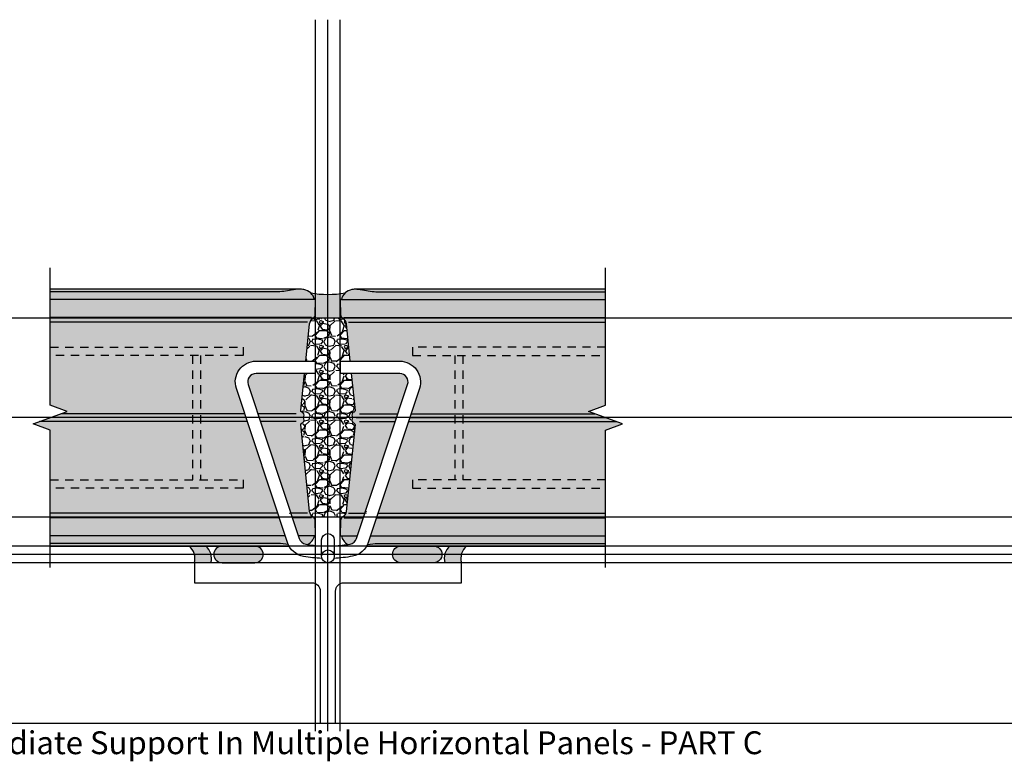
# Model space of a CAD drawing. Units: inches. Extents: x 1495 to 1569, y 15.8 to 52.9.
# Drawn here: x 1519.9 to 1534.7, y 40.9 to 52.1 of the extents above; entities that cross this region are included whole.
import ezdxf

# ---------------------------------------------------------------- set-up
doc = ezdxf.new("R2010")
doc.units = ezdxf.units.IN
doc.header["$MEASUREMENT"] = 0
doc.linetypes.add('HIDDEN2', pattern=[0.1875, 0.125, -0.0625])
for name, color, linetype in [('Anno-Obj', 30, 'Continuous'), ('Block Reinforcing', 120, 'Continuous'), ('GlassBlock', 1, 'Continuous'), ('GlassBlock Contour', 120, 'Continuous'), ('OBJECT 3', 3, 'Continuous'), ('Sealant', 2, 'Continuous'), ('Struct Steel', 1, 'Continuous')]:
    doc.layers.add(name, color=color, linetype=linetype)
doc.layers.add('Construction', color=94, linetype='Continuous', plot=False, transparency=0.6)
doc.layers.add('Expansion Strip Hatch', color=253, linetype='Continuous', transparency=0.6)
doc.layers.add('HATCH', color=252, linetype='Continuous', transparency=0.7)
doc.styles.get("Standard").update_dxf_attribs({"font": 'arial.ttf', "height": 0.09375})
pattern_1 = [(228.012787504, (1505.311898298344, -11.6321196773645), (-3.000000000000023, -3.375000000000001), [0.050451, -4.994658017652637]), (184.969740728, (1505.278148298344, -11.6696196773645), (4.499999999999991, 0.3750000000000132), [0.0865755, -8.570971785461248]), (132.510447078, (1505.191898298344, -11.6771196773645), (3.750000000000044, -4.124999999999949), [0.0610455, -6.043512223537387]), (267.273689006, (1505.045648298344, -11.7708696773645), (0.3750000000000091, 7.500000000000007), [0.07883924999999983, -7.805084265610865]), (292.833654178, (1505.041898298344, -11.8496196773645), (-1.874999999999996, 4.500000000000011), [0.07730812499999984, -7.653514923033102]), (357.273689006, (1505.071898298344, -11.9208696773645), (-7.500000000000007, 0.3750000000000095), [0.07883924999999983, -7.805084265610865]), (37.6942404667, (1505.150648298344, -11.9246196773645), (-4.874999999999999, -3.74999999999999), [0.104260875, -10.3218182058435]), (72.2553283749, (1505.233148298344, -11.8608696773645), (2.62500000000001, 8.250000000000002), [0.09843299999999983, -9.744870561305003]), (121.429565615, (1505.263148298344, -11.7671196773645), (-3.000000000000007, 4.874999999999996), [0.07910625, -7.831527416148374]), (175.236358309, (1505.221898298344, -11.6996196773645), (4.124999999999994, -0.3750000000000142), [0.090312, -4.425285967047112]), (222.397437798, (1505.131898298344, -11.6921196773645), (-4.499999999999986, -4.124999999999989), [0.116793, -11.56251562679809]), (138.814074834, (1505.416898298344, -11.7746196773645), (-2.625000000000012, 2.25), [0.03986287499999992, -3.946441804775507]), (171.46923439, (1505.386898298344, -11.7483696773645), (4.874999999999999, -0.7499999999999982), [0.075838875, -7.508066781058876]), (225, (1505.311898298344, -11.7371196773645), (-4.163336342344337e-17, -0.3749999999999749), [0.05303287499999999, -0.4772972108899125]), (203.198590514, (1505.285648298344, -11.6921196773645), (1.874999999999996, 0.7499999999999908), [0.02855925, -2.827355664698962]), (291.801409486, (1505.259398298344, -11.7033696773645), (-0.3749999999998815, 1.125000000000038), [0.040388625, -1.979048177675438]), (30.96375653209999, (1505.274398298344, -11.7408696773645), (1.12500000000002, 0.7499999999999923), [0.065598375, -2.121008585566987]), (161.565051177, (1505.330648298344, -11.7071196773645), (0.7500000000000043, -0.3749999999999912), [0.04743412499999992, -1.138419997563147]), (16.389540334, (1505.041898298344, -11.7033696773645), (3.749999999999988, 1.125000000000016), [0.06645, -6.578566930001025]), (70.3461759419, (1505.105648298344, -11.6846196773645), (-1.500000000000458, -4.125000000001274), [0.055747875, -5.519027905244624]), (293.198590514, (1505.330648298344, -11.6321196773645), (-0.7499999999999889, 1.874999999999997), [0.05711812500000001, -2.798796789698963]), (343.610459666, (1505.353148298344, -11.6846196773645), (-3.749999999999988, 1.125000000000016), [0.06644999999999983, -6.578566930000864]), (339.44395478, (1505.041898298344, -11.9358696773645), (-1.875000000000014, 0.7500000000000091), [0.06407999999999983, -3.139921404494057]), (294.775140569, (1505.101898298344, -11.9583696773645), (-1.875000000000002, 4.125000000000001), [0.05369175, -5.315491148728499]), (66.8014094864, (1505.334398298344, -12.0071196773645), (0.7499999999999929, 1.874999999999989), [0.05711812500000001, -2.798796789698963]), (17.3540246363, (1505.356898298344, -11.9546196773645), (-4.874999999999991, -1.499999999999986), [0.062861625, -6.22328385534]), (69.44395478040002, (1505.150648298344, -12.0071196773645), (-0.7500000000000027, -1.874999999999983), [0.03203999999999992, -3.171961404494057]), (101.309932474, (1505.311898298344, -12.0071196773645), (-0.3749999999999865, 1.500000000000005), [0.01912125, -1.8930110675973]), (165.963756532, (1505.308148298344, -11.9883696773645), (1.124999999999984, -0.3750000000000005), [0.077308125, -1.468856484606638]), (186.009005957, (1505.233148298344, -11.9696196773645), (3.750000000000017, 0.3749999999999937), [0.07164375, -7.092721190453551]), (303.690067526, (1505.274398298344, -11.7746196773645), (-0.3749999999999952, 0.7499999999999947), [0.05408324999999992, -1.297998478298998]), (353.157226587, (1505.304398298344, -11.8196196773645), (6.375000000000005, -0.7500000000000198), [0.09442275, -9.347835984010613]), (60.9453959009, (1505.398148298344, -11.8308696773645), (-1.499999999999991, -2.624999999999991), [0.0386085, -3.822252802870125]), (90, (1505.416898298344, -11.7971196773645), (-0.3749999999999999, 0.375), [0.0225, -0.3525]), (120.256437164, (1505.225648298344, -11.9583696773645), (1.500000000000003, -2.625000000000003), [0.0520965, -5.157569996043676]), (48.01278750420001, (1505.199398298344, -11.9133696773645), (3, 3.374999999999991), [0.100902, -4.944207017652637]), (0, (1505.266898298344, -11.8383696773645), (0.375, 0.375), [0.0975, -0.2775]), (325.3048464690001, (1505.364398298344, -11.8383696773645), (3.750000000000052, -2.624999999999934), [0.05929274999999992, -5.869977862815739]), (254.054604099, (1505.413148298344, -11.8721196773645), (-0.3750000000000142, -1.500000000000002), [0.05460075, -2.675440458480188]), (207.645975364, (1505.398148298344, -11.9246196773645), (-7.124999999999981, -3.750000000000018), [0.088899375, -8.801052818347273]), (175.42607874, (1505.319398298344, -11.9658696773645), (-4.874999999999982, 0.3750000000000005), [0.094049625, -9.310902527988336])]

msp = doc.modelspace()

# ---------------------------------------------------------------- hatches: boundary and pattern name
at = {"layer": 'Expansion Strip Hatch', "transparency": 33554559}
h = msp.add_hatch(dxfattribs=at)
h.set_pattern_fill('GRAVEL', color=253, scale=0.375)
h.set_pattern_definition(pattern_1)
h.paths.add_polyline_path([(1523.278364944734, 46.97298326767529), (1523.818608981383, 45.22298468978826)])
h.paths.add_polyline_path([(1525.056667924666, 44.5979842718891), (1525.100588238489, 44.73026944615309), (1525.100588238489, 44.59798421575076)])
edge = h.paths.add_edge_path()
edge.add_arc((1524.675739122313, 47.49997725428577), 0.1181696831514211, 365.88333645724396, 416.03496994378366, ccw=False)
edge.add_line((1524.793286366816, 47.51209002960259), (1524.851243054465, 46.94965501735147))
edge.add_line((1524.851243054465, 46.94965501735147), (1524.710311465683, 46.94965501735149))
edge.add_line((1524.710311465683, 46.94965501735149), (1524.710311465683, 46.76215501735149))
edge.add_line((1524.710311465683, 46.76215501735149), (1524.870564182591, 46.76215501735149))
edge.add_line((1524.870564182591, 46.76215501735149), (1524.928137091252, 46.20344435079286))
edge.add_arc((1524.908545787066, 46.20142554493557), 0.01969504447334404, 283.87680249892804, 365.88333645575256, ccw=False)
edge.add_arc((1524.924486723855, 46.1368991878375), 0.04677121934565926, 463.8768024973341, 564.263578868343)
edge.add_arc((1524.847734237539, 46.09798421576147), 0.03939008894508158, 330.00000001823395, 390.00000015044463, ccw=False)
edge.add_arc((1524.924486723858, 46.05906924366357), 0.04677121934569928, 515.7364209673492, 616.1229782498799)
edge.add_arc((1524.908545540149, 45.99454294756706), 0.01969504447269921, 354.11667451183604, 436.12297825329745, ccw=False)
edge.add_line((1524.928136844721, 45.99252414546001), (1524.793286369136, 44.68387842440384))
edge.add_arc((1524.675739122313, 44.69599117721663), 0.1181696831526437, 303.96582613321266, 354.1166745119085, ccw=False)
edge.add_line((1524.741760326649, 44.59798467439984), (1524.517942951483, 44.59798496048026))
edge.add_line((1524.517942951483, 44.59798496048026), (1524.517942951483, 47.59798496048026))
edge.add_line((1524.517942951483, 47.59798496048026), (1524.741758964924, 47.59798467440157))
h = msp.add_hatch(dxfattribs=at)
h.set_pattern_fill('GRAVEL', color=253, scale=0.375)
h.set_pattern_definition(pattern_1)
h.paths.add_polyline_path([(1525.757520958232, 46.97298326767529), (1525.217276921584, 45.22298468978826)])
h.paths.add_polyline_path([(1523.9792179783, 44.5979842718891), (1523.935297664477, 44.73026944615309), (1523.935297664477, 44.59798421575076)])
edge = h.paths.add_edge_path()
edge.add_arc((1524.360146780653, 47.49997725428577), 0.1181696831514211, 123.9650300562163, 174.116663542756)
edge.add_line((1524.24259953615, 47.51209002960259), (1524.184642848501, 46.94965501735147))
edge.add_line((1524.184642848501, 46.94965501735147), (1524.325574437283, 46.94965501735149))
edge.add_line((1524.325574437283, 46.94965501735149), (1524.325574437283, 46.76215501735149))
edge.add_line((1524.325574437283, 46.76215501735149), (1524.165321720375, 46.76215501735149))
edge.add_line((1524.165321720375, 46.76215501735149), (1524.107748811714, 46.20344435079286))
edge.add_arc((1524.1273401159, 46.20142554493557), 0.01969504447334404, 174.1166635442475, 256.123197501072)
edge.add_arc((1524.111399179111, 46.1368991878375), 0.04677121934565926, -24.263578868343018, 76.1231975026659, ccw=False)
edge.add_arc((1524.188151665427, 46.09798421576147), 0.03939008894508158, 149.9999998495553, 209.999999981766)
edge.add_arc((1524.111399179108, 46.05906924366357), 0.04677121934569928, -76.1229782498799, 24.263579032650796, ccw=False)
edge.add_arc((1524.127340362817, 45.99454294756706), 0.01969504447269921, 103.8770217467026, 185.883325488164)
edge.add_line((1524.107749058245, 45.99252414546001), (1524.242599533831, 44.68387842440384))
edge.add_arc((1524.360146780654, 44.69599117721663), 0.1181696831526437, 185.8833254880915, 236.0341738667873)
edge.add_line((1524.294125576317, 44.59798467439984), (1524.517942951483, 44.59798496048026))
edge.add_line((1524.517942951483, 44.59798496048026), (1524.517942951483, 47.59798496048026))
edge.add_line((1524.517942951483, 47.59798496048026), (1524.294126938042, 47.59798467440157))
at = {"layer": 'HATCH'}
h = msp.add_hatch(color=256, dxfattribs=at)
h.dxf.hatch_style = 1
edge = h.paths.add_edge_path()
edge.add_line((1516.584482080283, 47.64700796974775), (1516.584430642063, 47.64995496496974))
edge.add_arc((1516.64075663417, 47.64946415840843), 0.05632813043120487, 179.5007556587731, 182.4991754225267)
edge = h.paths.add_edge_path()
edge.add_arc((1524.205586301249, 44.31287779455261), 0.3125000000217078, 198.3668046324136, 209.2905746777224)
edge.add_line((1523.933039499521, 44.15999061104273), (1520.330442951483, 44.15999061104273))
edge.add_line((1520.330442951483, 44.15999061104273), (1520.330442951483, 45.91048421575073))
edge.add_line((1520.330442951483, 45.91048421575073), (1520.072866943407, 46.00423421575076))
edge.add_line((1520.072866943407, 46.00423421575076), (1520.588018959555, 46.19173421575076))
edge.add_line((1520.588018959555, 46.19173421575076), (1520.330442951483, 46.28548421575073))
edge.add_line((1520.330442951483, 46.28548421575073), (1520.330442951483, 48.03597782045878))
edge.add_line((1520.330442951483, 48.03597782045878), (1524.083377620459, 48.03597782045878))
edge.add_arc((1524.083377620296, 47.60268684391929), 0.4332909765394957, 80.40593170359409, 89.99999997849972, ccw=False)
edge.add_arc((1524.122767709429, 47.83572175086567), 0.1969504447269977, 12.520214286121416, 80.40593176698138, ccw=False)
edge.add_line((1524.315034590885, 47.87841746462342), (1524.330442951483, 47.87841747960735))
edge.add_line((1524.330442951483, 47.87841747960735), (1524.326455260902, 47.64995496496974))
edge.add_arc((1524.270129268796, 47.64946415840822), 0.05632813043107578, -58.944533455180306, 0.49924434144492125, ccw=False)
edge.add_arc((1524.360146780653, 47.49997725428574), 0.1181696831514084, 121.0553179787808, 174.1168488612316)
edge.add_line((1524.242599496973, 47.51208964940562), (1524.184642848501, 46.94965501735149))
edge.add_line((1524.184642848501, 46.94965501735149), (1523.433897518987, 46.94965501735149))
edge.add_arc((1523.433897518987, 46.63715501735135), 0.3125000000001279, 90, 198.3668046324877)
edge.add_line((1523.137316666025, 46.53868650636127), (1523.909005448267, 44.21440928355611))
edge = h.paths.add_edge_path()
edge.add_arc((1524.513322252891, 46.0273934456888), 1.866914272867699, 259.8244123232675, 260.7249857707125)
edge.add_arc((1524.122767709429, 44.36024668063556), 0.1969504447266936, 297.0796590537475, 347.4797857139441)
edge.add_line((1524.315034590885, 44.31755096687809), (1524.330442951483, 44.31755095189416))
edge.add_line((1524.330442951483, 44.31755095189416), (1524.326455260903, 44.54601346653178))
edge.add_arc((1524.270129268796, 44.54650427309312), 0.05632813043120013, 359.50075565873, 418.9445334553717)
edge.add_arc((1524.360146780652, 44.69599117721594), 0.1181696831514626, 185.8831511388492, 238.94468202134152, ccw=False)
edge.add_line((1524.242599496972, 44.68387878209589), (1524.107749058632, 45.99252414170925))
edge.add_arc((1524.127340362817, 45.99454294756691), 0.01969504447280322, 103.87702174710688, 185.8833364569953, ccw=False)
edge.add_arc((1524.111399179111, 46.05906924366408), 0.04677121934567281, 283.8770217469407, 384.2635790028405)
edge.add_arc((1524.188151665433, 46.09798421575093), 0.03939008894538474, 150.0000000003552, 210.0000000002242, ccw=False)
edge.add_arc((1524.111399179111, 46.13689918783749), 0.04677121934573787, 335.7364209971211, 436.1231975024461)
edge.add_arc((1524.127340115899, 46.20142554493515), 0.01969504447273908, 174.1166635424858, 256.12319750197923, ccw=False)
edge.add_line((1524.107748811714, 46.20344435079298), (1524.165321720375, 46.76215501735149))
edge.add_line((1524.165321720375, 46.76215501735149), (1523.433897518987, 46.76215501735152))
edge.add_arc((1523.433897518987, 46.63715501735152), 0.1250000000000105, 90, 198.3668046325449)
edge.add_line((1523.315265177802, 46.59776761295538), (1524.086953960048, 44.27349039013723))
edge.add_arc((1524.205586301242, 44.31287779453589), 0.1250000000099051, 198.3668046322661, 259.8244123234738)
h = msp.add_hatch(color=256, dxfattribs=at)
h.dxf.hatch_style = 1
edge = h.paths.add_edge_path()
edge.add_line((1532.451403822683, 44.54896046175374), (1532.451455260903, 44.54601346653178))
edge.add_arc((1532.395129268797, 44.54650427309311), 0.05632813043113605, 359.5007556587439, 362.4991754224723)
edge = h.paths.add_edge_path()
edge.add_arc((1524.513322252897, 46.02739344504334), 1.86691427222074, 279.493087887332, 280.5045026479634)
edge.add_arc((1524.830895512571, 44.31467263987173), 0.1250000000110743, 280.5045026464431, 341.6331953673956)
edge.add_line((1524.949527853766, 44.27528523547198), (1525.720620725164, 46.59776761295532))
edge.add_arc((1525.60198838398, 46.63715501735157), 0.1249999999999218, 341.6331953673913, 450.0000000001042)
edge.add_line((1525.60198838398, 46.76215501735149), (1524.87056403749, 46.76215501735149))
edge.add_line((1524.87056403749, 46.76215501735149), (1524.928136844334, 46.20344428979226))
edge.add_arc((1524.908545540149, 46.2014254839346), 0.01969504447280322, -76.12297825289312, 5.883336456995323, ccw=False)
edge.add_arc((1524.924486723855, 46.13689918783743), 0.04677121934567281, 103.8770217469407, 204.2635790028405)
edge.add_arc((1524.847734237533, 46.09798421575059), 0.03939008894538474, -29.999999999644785, 30.00000000022419, ccw=False)
edge.add_arc((1524.924486723856, 46.05906924366403), 0.04677121934573787, 155.7364209971211, 256.123197502446)
edge.add_arc((1524.908545787067, 45.99454288656636), 0.01969504447273908, -5.88333645751419, 76.12319750197918, ccw=False)
edge.add_line((1524.928137091252, 45.99252408070853), (1524.793286405994, 44.68387878209589))
edge.add_arc((1524.675739122313, 44.69599117721577), 0.1181696831514084, 301.0553179787808, 354.11684886123163, ccw=False)
edge.add_arc((1524.76575663417, 44.54650427309329), 0.05632813043107578, 121.0554665448197, 180.4992443414449)
edge.add_line((1524.709430642064, 44.54601346653178), (1524.705442951483, 44.31755095189416))
edge.add_line((1524.705442951483, 44.31755095189416), (1524.720851312081, 44.31755096687809))
edge.add_arc((1524.913118193537, 44.36024668063584), 0.1969504447269977, 192.5202142861214, 242.1890513418462)
edge = h.paths.add_edge_path()
edge.add_arc((1524.83089551259, 44.31467263985039), 0.3124999999859046, 330.3314041395369, 341.6331953675101)
edge.add_line((1525.127476365539, 44.21620412886477), (1525.898569236941, 46.53868650636127))
edge.add_arc((1525.60198838398, 46.63715501735155), 0.312499999999896, 341.6331953674609, 450.0000000000001)
edge.add_line((1525.60198838398, 46.94965501735143), (1524.851242945642, 46.94965501735149))
edge.add_line((1524.851242945642, 46.94965501735149), (1524.793286405994, 47.51208964940562))
edge.add_arc((1524.675739122314, 47.49997725428557), 0.1181696831514626, 5.883151138849209, 58.94468202134151)
edge.add_arc((1524.76575663417, 47.64946415840839), 0.05632813043120013, 179.50075565873, 238.9445334553717, ccw=False)
edge.add_line((1524.709430642064, 47.64995496496974), (1524.705442951483, 47.87841747960735))
edge.add_line((1524.705442951483, 47.87841747960735), (1524.720851312081, 47.87841746462342))
edge.add_arc((1524.913118193537, 47.83572175086596), 0.1969504447266936, 99.5940682330338, 167.4797857139441, ccw=False)
edge.add_arc((1524.95250828267, 47.60268684391929), 0.4332909765394959, 90.0000000215004, 99.59406829640591, ccw=False)
edge.add_line((1524.952508282508, 48.03597782045878), (1528.705442951483, 48.03597782045878))
edge.add_line((1528.705442951483, 48.03597782045878), (1528.705442951483, 46.28548421575076))
edge.add_line((1528.705442951483, 46.28548421575076), (1528.447866943411, 46.19173421575073))
edge.add_line((1528.447866943411, 46.19173421575073), (1528.963018959559, 46.00423421575076))
edge.add_line((1528.963018959559, 46.00423421575076), (1528.705442951483, 45.91048421575076))
edge.add_line((1528.705442951483, 45.91048421575076), (1528.705442951483, 44.15999061104273))
edge.add_line((1528.705442951483, 44.15999061104273), (1525.102427683714, 44.15999061104273))
h = msp.add_hatch(color=256, dxfattribs=at)
h.dxf.hatch_style = 1
edge = h.paths.add_edge_path()
edge.add_line((1536.177424759856, 45.91048421575073), (1536.177424759856, 44.15999155911818))
edge.add_line((1536.177424759856, 44.15999155911818), (1539.930359976399, 44.1599915591182))
edge.add_arc((1539.930359976237, 44.59328253565366), 0.43329097653546, 270.0000000214558, 279.5940682964508)
edge.add_arc((1539.96975006537, 44.36024762871114), 0.1969504447268181, 279.5940682330497, 347.4797857139181)
edge.add_line((1540.162016946826, 44.31755191495355), (1540.177425307424, 44.31755189996963))
edge.add_line((1540.177425307424, 44.31755189996963), (1540.173437616843, 44.54601441460724))
edge.add_arc((1540.117111624737, 44.54650522116857), 0.05632813043113605, 359.5007556587439, 418.9445334554323)
edge.add_arc((1540.207129136593, 44.69599212529143), 0.1181696831514858, 185.8831511388547, 238.9446820213362, ccw=False)
edge.add_line((1540.089581852913, 44.68387973017136), (1539.954731414573, 45.99252508978472))
edge.add_arc((1539.974322718758, 45.99454389564241), 0.01969504447274606, 103.87702174695607, 185.8833364570955, ccw=False)
edge.add_arc((1539.958381535052, 46.05907019173955), 0.04677121934567366, 283.8770217469449, 384.2635790028228)
edge.add_arc((1540.035134021374, 46.09798516382642), 0.0393900889453528, 150.0000000003704, 210.0000000002988, ccw=False)
edge.add_arc((1539.958381535051, 46.13690013591297), 0.04677121934580525, 335.7364209971392, 436.1231975023698)
edge.add_arc((1539.97432247184, 46.2014264930106), 0.01969504447272699, 174.1166635424437, 256.12319750194933, ccw=False)
edge.add_line((1539.954731167654, 46.20344529886844), (1540.089581852913, 47.51209059748109))
edge.add_arc((1540.207129136593, 47.49997820236125), 0.1181696831513546, 121.05531797877089, 174.1168488612498, ccw=False)
edge.add_arc((1540.117111624737, 47.64946510648369), 0.05632813043107028, 301.0554665448104, 360.4992443414449)
edge.add_line((1540.173437616843, 47.6499559130452), (1540.177425307424, 47.87841842768282))
edge.add_line((1540.177425307424, 47.87841842768282), (1540.162016946826, 47.87841841269889))
edge.add_arc((1539.96975006537, 47.8357226989412), 0.1969504447269091, 12.52021428611013, 80.40593176699969)
edge.add_arc((1539.930359976237, 47.60268779199475), 0.4332909765394957, 80.40593170359418, 89.99999997849962)
edge.add_line((1539.930359976399, 48.03597876853425), (1536.177424759856, 48.03597876853425))
edge.add_line((1536.177424759856, 48.03597876853425), (1536.177424759856, 46.28548421575076))
edge.add_line((1536.177424759856, 46.28548421575076), (1536.435000767929, 46.19173421575073))
edge.add_line((1536.435000767929, 46.19173421575073), (1535.919848751781, 46.00423421575076))
edge.add_line((1535.919848751781, 46.00423421575076), (1536.177424759856, 45.91048421575073))
edge = h.paths.add_edge_path()
edge.add_line((1532.431464436224, 47.64700891782324), (1532.431412998004, 47.6499559130452))
edge.add_arc((1532.48773899011, 47.64946510648387), 0.05632813043113605, 179.5007556587439, 182.4991754224723)
at = {"layer": 'Sealant'}
h = msp.add_hatch(color=256, dxfattribs=at)
h.dxf.hatch_style = 1
h.paths.add_polyline_path([(1524.330442951483, 47.96811178223977, -0.01161487824785237), (1524.258431495766, 47.9784971505491, -0.1491961162206274), (1524.315034590885, 47.87841746462342), (1524.330442951483, 47.87841747960735)])
h.paths.add_polyline_path([(1524.517942951483, 47.95684807436455, -0.03000950430355489), (1524.330442951483, 47.96811178223977), (1524.330442951483, 47.87841747960735), (1524.330442951483, 47.59798421575076), (1524.358853565599, 47.59798421575076), (1524.358853565599, 47.59798516382622), (1524.517942951483, 47.59798516382622)])
h.paths.add_polyline_path([(1524.330442951483, 47.87841747960735), (1524.326455260902, 47.64995496496974, -0.2653501213943126), (1524.299187043474, 47.6012095834066, 0.01269822398015944), (1524.294126257173, 47.59798421575076), (1524.330442951483, 47.59798421575076)])
h.paths.add_polyline_path([(1524.705442951483, 47.96811178223965, -0.03000950430355387), (1524.517942951483, 47.95684807436455), (1524.517942951483, 47.59798516382622), (1524.677032337368, 47.59798516382622), (1524.705442951483, 47.59798516321859)])
h.paths.add_polyline_path([(1524.709430642064, 47.64995496496974), (1524.705442951483, 47.87841747960735), (1524.705442951483, 47.59798421575076), (1524.741759645793, 47.59798421575076, 0.01269822398002679), (1524.736698859492, 47.60120958340646, -0.2653501213949795)])
h.paths.add_polyline_path([(1524.7774544072, 47.97849715054892, -0.01161487824781965), (1524.705442951483, 47.96811178223965), (1524.705442951483, 47.87841747960735), (1524.720851312081, 47.87841746462342, -0.1491961162202784)])
h = msp.add_hatch(color=256, dxfattribs=at)
h.paths.add_polyline_path([(1522.754944012455, 44.03548421575076), (1522.504944012455, 44.03548421575076, -0.1278905860640952), (1522.504944012455, 43.91048421575076), (1522.754944012455, 43.91048421575076, 0.1278905860640952)])
h.paths.add_polyline_path([(1522.677439258259, 44.16048421575076), (1522.427439258259, 44.16048421575076, -0.1514538582528766), (1522.504944012455, 44.03548421575076), (1522.754944012455, 44.03548421575076, 0.1514538582528766)])
at = {"layer": 'Sealant', "transparency": 33554636}
h = msp.add_hatch(color=256, dxfattribs=at)
edge = h.paths.add_edge_path()
edge.add_arc((1523.417699060247, 44.03548421575076), 0.125, 270, 450)
edge.add_line((1523.417699060247, 44.16048421575076), (1522.922168662092, 44.16048421575076))
edge.add_arc((1522.922168662092, 44.03548421575076), 0.125, 90, 270)
edge.add_line((1522.922168662092, 43.91048421575076), (1523.417699060247, 43.91048421575076))
h = msp.add_hatch(color=256, dxfattribs=at)
edge = h.paths.add_edge_path()
edge.add_arc((1525.618186842719, 44.03548421575076), 0.125, 90, 270, ccw=False)
edge.add_line((1525.618186842719, 44.16048421575076), (1526.113717240875, 44.16048421575076))
edge.add_arc((1526.113717240875, 44.03548421575076), 0.125, 270, 450, ccw=False)
edge.add_line((1526.113717240875, 43.91048421575076), (1525.618186842719, 43.91048421575076))
at = {"layer": 'Sealant'}
h = msp.add_hatch(color=256, dxfattribs=at)
h.paths.add_polyline_path([(1526.280941890512, 44.03548421575076), (1526.530941890512, 44.03548421575076, 0.1278905860640952), (1526.530941890512, 43.91048421575076), (1526.280941890512, 43.91048421575076, -0.1278905860640952)])
h.paths.add_polyline_path([(1526.358446644708, 44.16048421575076), (1526.608446644708, 44.16048421575076, 0.1514538582528766), (1526.530941890512, 44.03548421575076), (1526.280941890512, 44.03548421575076, -0.1514538582528766)])

# ---------------------------------------------------------------- linework, layer by layer
at = {"layer": 'Anno-Obj', "linetype": 'Continuous'}
for points in [[(1520.330442951483, 43.83753796468633), (1520.330442951483, 45.91048421575074), (1520.072866943407, 46.00423421575076), (1520.588018959555, 46.19173421575074), (1520.330442951483, 46.28548421575076), (1520.330442951483, 48.35843046681516)], [(1528.705442951483, 43.83753796468633), (1528.705442951483, 45.91048421575074), (1528.963018959559, 46.00423421575076), (1528.447866943411, 46.19173421575074), (1528.705442951483, 46.28548421575076), (1528.705442951483, 48.35843046681516)]]:
    msp.add_lwpolyline(points, dxfattribs=at)
at = {"layer": 'Block Reinforcing', "linetype": 'HIDDEN2'}
for p, q in [((1522.473759203857, 47.03548421575076), (1522.473759203857, 45.16048421575076)), ((1522.598759203857, 47.03548421575076), (1522.598759203857, 45.16048421575076)), ((1526.430240606574, 47.03548421575076), (1526.430240606574, 45.16048421575076)), ((1526.555240606574, 47.03548421575076), (1526.555240606574, 45.16048421575076))]:
    msp.add_line(p, q, dxfattribs=at)
for points in [[(1520.330442951483, 47.16048421575076), (1523.241262515171, 47.16048421575076), (1523.241262515171, 47.03548421575076), (1520.330442951483, 47.03548421575076)], [(1528.705442951483, 47.16048421575076), (1525.794623387795, 47.16048421575076), (1525.794623387795, 47.03548421575076), (1528.705442951483, 47.03548421575076)], [(1520.330442951483, 45.16048421575076), (1523.241262515171, 45.16048421575076), (1523.241262515171, 45.03548421575076), (1520.330442951483, 45.03548421575076)], [(1528.705442951483, 45.16048421575076), (1525.794623387795, 45.16048421575076), (1525.794623387795, 45.03548421575076), (1528.705442951483, 45.03548421575076)]]:
    msp.add_lwpolyline(points, dxfattribs=at)
at = {"layer": 'Construction'}
for p, q in [((1524.330442951483, 41.3671381784892), (1524.330442951483, 52.09961091025332)), ((1524.517942951483, 41.3671381784892), (1524.517942951483, 52.09961091025332)), ((1524.705442951483, 41.3671381784892), (1524.705442951483, 52.09961091025332)), ((1569.005533604801, 46.09798421575076), (1495.048357801548, 46.09798421575076)), ((1524.267942951483, 46.09798421575076), (1524.767942951483, 46.09798421575076)), ((1568.955397127619, 44.16048421575076), (1494.998221324366, 44.16048421575076)), ((1568.955397127619, 44.03548421575076), (1494.998221324366, 44.03548421575076)), ((1568.955397127619, 43.91048421575076), (1494.998221324366, 43.91048421575076)), ((1506.570798959924, 41.49213817848918), (1567.263003565202, 41.49213817848918))]:
    msp.add_line(p, q, dxfattribs=at)
at = {"layer": 'Construction', "color": 2}
for p, q in [((1569.005533604801, 47.59798421575076), (1495.048357801548, 47.59798421575076)), ((1569.005533604801, 44.59798421575076), (1495.048357801548, 44.59798421575076))]:
    msp.add_line(p, q, dxfattribs=at)
at = {"layer": 'Construction'}
msp.add_arc((1524.517942951484, 49.52307837375415), 1.566230299389597, 260.4625774074614, 279.5374225925136, dxfattribs=at)
at = {"layer": 'GlassBlock'}
for p, q in [((1524.315034590885, 47.87841746462342), (1520.330442951483, 47.87841746462342)), ((1524.720851312081, 47.87841746462342), (1528.705442951483, 47.87841746462342)), ((1523.283635276661, 46.09798421575076), (1520.330442951481, 46.09798421575076)), ((1524.090516099661, 46.09798421575076), (1523.481199446481, 46.09798421575076)), ((1524.945369803305, 46.09798421575076), (1525.554686456485, 46.09798421575076)), ((1525.752250626306, 46.09798421575076), (1528.705442951485, 46.09798421575076)), ((1523.874761133854, 44.31755096687809), (1520.330442951483, 44.31755096687809)), ((1524.315034590885, 44.31755096687809), (1524.072325303674, 44.31755096687809)), ((1524.720851312081, 44.31755096687809), (1524.963560599292, 44.31755096687809)), ((1525.161124769113, 44.31755096687809), (1528.705442951483, 44.31755096687809))]:
    msp.add_line(p, q, dxfattribs=at)
for points in [[(1524.184642848501, 46.9496550173515), (1524.242599496973, 47.51208964940562, -0.2357521264949186), (1524.299187128207, 47.60120963443066, 0.2653496514969315), (1524.326455260902, 47.64995496496974), (1524.330442951483, 47.87841747960735), (1524.315034590885, 47.87841746462342, 0.3051855033841743), (1524.155592783571, 48.0299175082491, 0.04188649057041413), (1524.083377620459, 48.03597782045878), (1520.330442951483, 48.03597782045878)], [(1528.705442951483, 48.03597782045878), (1524.952508282507, 48.03597782045878, 0.04188649057041439), (1524.880293119395, 48.0299175082491, 0.3051855033841743), (1524.720851312081, 47.87841746462342), (1524.705442951483, 47.87841747960735), (1524.709430642064, 47.64995496496974, 0.2653496514969315), (1524.736698774759, 47.60120963443066, -0.2357521264949186), (1524.793286405994, 47.51208964940562), (1524.851242945643, 46.94965501735149)], [(1524.212425231984, 44.18488703212026, 0.223527062575795), (1524.315034590885, 44.31755096687809), (1524.330442951483, 44.31755095189416), (1524.326455260902, 44.54601346653178, 0.2653496514969315), (1524.299187128207, 44.59475879707085, -0.2357521264949186), (1524.242599496972, 44.68387878209589), (1524.107749058631, 45.99252414170925, -0.3739160845730768), (1524.12261672854, 46.01366314777508, 0.4683627058512763), (1524.154038847749, 46.0782891712781, -0.2679491924307749), (1524.154038847749, 46.11767926022341, 0.4683638723631486), (1524.122616554788, 46.18230532665163, -0.3739171749825935), (1524.107748811714, 46.20344435079298), (1524.165321720375, 46.76215501735147)], [(1524.87056403749, 46.76215501735147), (1524.928136844335, 46.20344428979226, -0.3739160845730768), (1524.913269174426, 46.18230528372644, 0.4683627058512763), (1524.881847055217, 46.11767926022341, -0.2679491924307749), (1524.881847055217, 46.0782891712781, 0.4683638723631486), (1524.913269348178, 46.01366310484988, -0.3739171749825935), (1524.928137091252, 45.99252408070853), (1524.793286405994, 44.68387878209589, -0.2357521264949186), (1524.736698774759, 44.59475879707085, 0.2653496514969315), (1524.709430642064, 44.54601346653178), (1524.705442951483, 44.31755095189416), (1524.720851312081, 44.31755096687809, 0.2201791560731751), (1524.821229846281, 44.1860456206024, 0.2201791560731751)]]:
    msp.add_lwpolyline(points, format="xyb", dxfattribs=at)
for points in [[(1520.330442951483, 44.15999061104273), (1523.933039499521, 44.15999061104273)], [(1525.102427683714, 44.15999061104273), (1528.705442951483, 44.15999061104273)]]:
    msp.add_lwpolyline(points, dxfattribs=at)
at = {"layer": 'GlassBlock Contour'}
for p, q in [((1523.764175727697, 47.99658773132884), (1520.330442951483, 47.99658773132884)), ((1525.27171017527, 47.99658773132884), (1528.705442951483, 47.99658773132884)), ((1524.272403345821, 47.6107153729283), (1520.330442951483, 47.6107153729283)), ((1524.209040001328, 47.53950364988665), (1520.330442951483, 47.53950364988665)), ((1524.763482557145, 47.6107153729283), (1528.705442951483, 47.6107153729283)), ((1524.826845901639, 47.53950364988665), (1528.705442951483, 47.53950364988665)), ((1523.303119108069, 46.03930016254478), (1520.169209840416, 46.03930016254478)), ((1523.264151445252, 46.15666826895674), (1520.491676062547, 46.15666826895674)), ((1524.041588295491, 46.15666826895674), (1523.461715615073, 46.15666826895674)), ((1524.041588295491, 46.03930016254478), (1523.500683277889, 46.03930016254478)), ((1524.994297607475, 46.15666826895674), (1525.574170287894, 46.15666826895674)), ((1524.994297607475, 46.03930016254478), (1525.535202625077, 46.03930016254478)), ((1525.732766794897, 46.03930016254478), (1528.86667606255, 46.03930016254478)), ((1525.771734457714, 46.15666826895674), (1528.544209840419, 46.15666826895674)), ((1523.762237556024, 44.65646478161486), (1520.330442951483, 44.65646478161486)), ((1523.785880728747, 44.58525305857322), (1520.330442951483, 44.58525305857322)), ((1524.209040001328, 44.65646478161486), (1523.959801725844, 44.65646478161486)), ((1524.272403345821, 44.58525305857322), (1523.983444898567, 44.58525305857322)), ((1524.763482557145, 44.58525305857322), (1525.052441004399, 44.58525305857322)), ((1524.826845901639, 44.65646478161486), (1525.076084177122, 44.65646478161486)), ((1525.250005174219, 44.58525305857322), (1528.705442951483, 44.58525305857322)), ((1525.273648346943, 44.65646478161486), (1528.705442951483, 44.65646478161486)), ((1523.764175727697, 44.19938070017267), (1520.330442951483, 44.19938070017267)), ((1525.27171017527, 44.19938070017267), (1528.705442951483, 44.19938070017267))]:
    msp.add_line(p, q, dxfattribs=at)
for points in [[(1524.083377620459, 48.03597782045878, 0.04188649038288577), (1524.011162457344, 48.02991750830321, 0.02226761983764883), (1523.994021137691, 48.02622854127023, -0.06421400323231638), (1523.764175727697, 47.99658773132884)], [(1524.952508282507, 48.03597782045878, -0.04188649038288577), (1525.024723445622, 48.02991750830321, -0.02226761983764883), (1525.041864765275, 48.02622854127023, 0.06421400323231638), (1525.27171017527, 47.99658773132884)], [(1523.920060486855, 44.18586889967435, 0.04325796994388534), (1523.764175727697, 44.19938070017267)], [(1525.115598186937, 44.18582918006691, -0.04332174311221396), (1525.27171017527, 44.19938070017267)]]:
    msp.add_lwpolyline(points, format="xyb", dxfattribs=at)
at = {"layer": 'OBJECT 3'}
for points in [[(1524.427196758697, 43.97478525029303, -0.03392877370188444), (1524.150378369125, 44.00529311637793, -0.2747775629012912), (1523.909005448257, 44.21440928358649), (1523.137316666025, 46.53868650636132, -0.5115430960856179), (1523.433897518987, 46.94965501735149), (1524.325574437283, 46.94965501735149), (1524.325574437283, 46.76215501735149), (1523.433897518987, 46.76215501735149, 0.5115430960854871), (1523.315265177802, 46.59776761295542), (1524.086953960042, 44.27349039015455, 0.2747775629014879), (1524.183503128384, 44.18984392326873, 0.03214411138425884), (1524.421758257581, 44.16272593189588)], [(1524.614126771781, 44.16320264236658, 0.03234042474160496), (1524.853684611968, 44.19176756694374, 0.2732346493545488), (1524.949527853772, 44.27528523548946), (1525.720620725164, 46.59776761295542, 0.5115430960855444), (1525.60198838398, 46.76215501735149), (1524.710311465684, 46.76215501735149), (1524.710311465684, 46.94965501735149), (1525.60198838398, 46.94965501735149, -0.511543096085637), (1525.898569236941, 46.5386865063613), (1525.127476365549, 44.21620412889533, -0.2732346493544818), (1524.88786826106, 44.00740995756799, -0.0342209497504549), (1524.608834007518, 43.97520059186795)]]:
    msp.add_lwpolyline(points, format="xyb", dxfattribs=at)
at = {"layer": 'Sealant'}
for points in [[(1523.417699060247, 43.91048421575076, 0.9999999999999999), (1523.417699060247, 44.16048421575076), (1522.922168662092, 44.16048421575076, 0.9999999999999999), (1522.922168662092, 43.91048421575076)], [(1525.618186842719, 43.91048421575076, -0.9999999999999999), (1525.618186842719, 44.16048421575076), (1526.113717240875, 44.16048421575076, -0.9999999999999999), (1526.113717240875, 43.91048421575076)]]:
    msp.add_lwpolyline(points, format="xyb", close=True, dxfattribs=at)
msp.add_circle((1524.517942951483, 44.00666847285103), 0.09618425710027623, dxfattribs=at)
for centre, start, end in [((1522.264591099208, 43.97298421575076), 345.4239433565381, 49.0249171209252), ((1522.514591099208, 43.97298421575076), 345.4239433565381, 49.0249171209252), ((1526.521294803759, 43.97298421575076), 130.9750828790704, 194.5760566434629), ((1526.771294803759, 43.97298421575076), 130.9750828790704, 194.5760566434629)]:
    msp.add_arc(centre, 0.2483460748760851, start, end, dxfattribs=at)
at = {"layer": 'Struct Steel'}
msp.add_lwpolyline([(1524.421758694392, 44.00666980035606), (1524.421758257581, 44.25399542606158, -0.9999999999999999), (1524.614126771781, 44.25399542606158), (1524.614126771781, 44.00637859911597)], format="xyb", dxfattribs=at)
msp.add_lwpolyline([(1524.402006940659, 43.4831892138847), (1524.402006940659, 41.49213817848918), (1524.633878962308, 41.49213817848918), (1524.633878962308, 43.4831892138847, -0.4142135623730951), (1524.758878962308, 43.6081892138847), (1526.530941890511, 43.6081892138847), (1526.530941890511, 43.91048421575076), (1522.504944012455, 43.91048421575076), (1522.504944012455, 43.6081892138847), (1524.277006940659, 43.6081892138847, -0.414213562373095)], format="xyb", close=True, dxfattribs=at)

# ---------------------------------------------------------------- texts
at = {"layer": 'Construction', "insert": (1524.517942951483, 41.3671381784892), "char_height": 0.3445345188284518, "attachment_point": 2}
msp.add_mtext('\\pxqc;{\\fArial|b0|i0|c0|p18;Intermediate Support In Multiple Horizontal Panels - PART C}', dxfattribs=at)

doc.saveas('drawing.dxf')
